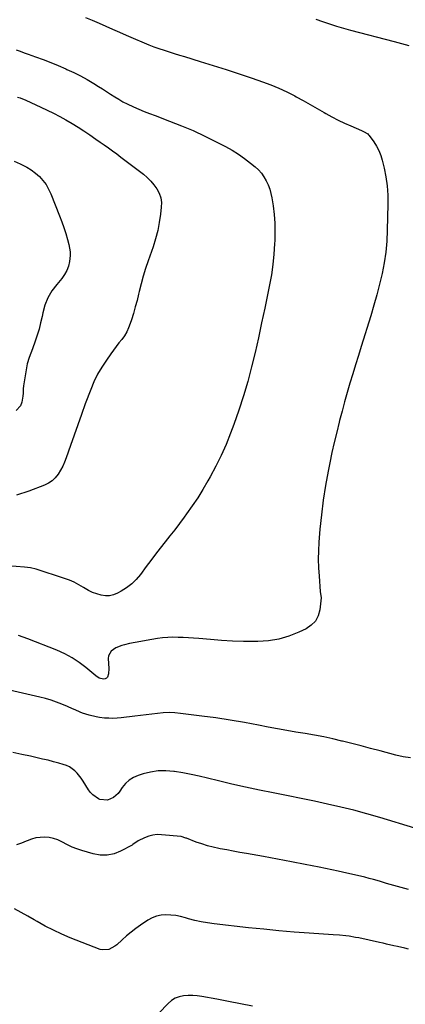
# Model space of a CAD drawing. Units: inches. Extents: x 1900547 to 1905911, y 453724 to 459007.
# Drawn here: x 1902223 to 1902482, y 457218 to 457881 of the extents above; entities that cross this region are included whole.
import ezdxf

# ---------------------------------------------------------------- set-up
doc = ezdxf.new("R2010")
doc.units = ezdxf.units.IN
doc.header["$MEASUREMENT"] = 0
doc.layers.add('7', color=7, linetype='Continuous')
doc.layers.add('8', color=7, linetype='Continuous')

msp = doc.modelspace()

# ---------------------------------------------------------------- linework, layer by layer
at = {"layer": '7', "color": 18}
for points in [[(1902267.11, 457882.09, 1924), (1902271.75, 457880.29, 1924), (1902276.34, 457878.37, 1924), (1902280.9, 457876.35, 1924), (1902285.44, 457874.29, 1924), (1902289.99, 457872.26, 1924), (1902294.56, 457870.27, 1924), (1902299.14, 457868.31, 1924), (1902306.55, 457865.18, 1924), (1902309.88, 457863.82, 1924), (1902313.23, 457862.52, 1924), (1902316.61, 457861.32, 1924), (1902320.02, 457860.18, 1924), (1902323.45, 457859.09, 1924), (1902326.88, 457858.01, 1924), (1902330.32, 457856.95, 1924), (1902333.76, 457855.9, 1924), (1902344.39, 457852.69, 1924), (1902353.14, 457849.98, 1924), (1902361.85, 457847.21, 1924), (1902370.54, 457844.33, 1924), (1902379.2, 457841.37, 1924), (1902386.27, 457838.91, 1924), (1902391.81, 457836.83, 1924), (1902397.26, 457834.58, 1924), (1902402.61, 457832.07, 1924), (1902407.87, 457829.38, 1924), (1902408.81, 457828.87, 1924), (1902413.53, 457826.28, 1924), (1902418.24, 457823.65, 1924), (1902422.91, 457820.96, 1924), (1902427.57, 457818.24, 1924), (1902428.76, 457817.53, 1924), (1902432.85, 457815.23, 1924), (1902437, 457813.05, 1924), (1902441.23, 457811.06, 1924), (1902445.53, 457809.18, 1924), (1902452.72, 457806.23, 1924), (1902454.2, 457805.57, 1924), (1902456.93, 457803.89, 1924), (1902457.49, 457803.33, 1924), (1902458, 457802.71, 1924), (1902461.07, 457798.44, 1924), (1902462.9, 457795.56, 1924), (1902464.49, 457792.57, 1924), (1902465.72, 457789.41, 1924), (1902466.71, 457786.15, 1924), (1902467.98, 457780.87, 1924), (1902469.18, 457774.85, 1924), (1902470.06, 457768.8, 1924), (1902470.47, 457762.7, 1924), (1902470.56, 457756.57, 1924), (1902470.12, 457738.96, 1924), (1902469.73, 457731.64, 1924), (1902469.06, 457724.34, 1924), (1902467.97, 457717.1, 1924), (1902466.61, 457709.88, 1924), (1902464.94, 457702.72, 1924), (1902463.14, 457695.6, 1924), (1902461.16, 457688.52, 1924), (1902459.04, 457681.48, 1924), (1902452.57, 457660.87, 1924), (1902450.64, 457654.68, 1924), (1902448.73, 457648.48, 1924), (1902446.86, 457642.27, 1924), (1902445, 457636.06, 1924), (1902443.2, 457629.83, 1924), (1902441.43, 457623.59, 1924), (1902439.74, 457617.33, 1924), (1902438.08, 457611.06, 1924), (1902437.8, 457609.94, 1924), (1902436.09, 457603.08, 1924), (1902434.45, 457596.22, 1924), (1902432.91, 457589.32, 1924), (1902431.45, 457582.41, 1924), (1902430.32, 457576.85, 1924), (1902428.52, 457567.13, 1924), (1902426.97, 457557.37, 1924), (1902425.77, 457547.56, 1924), (1902424.81, 457537.71, 1924), (1902424.13, 457529, 1924), (1902423.82, 457523.29, 1924), (1902423.7, 457517.59, 1924), (1902423.85, 457511.88, 1924), (1902424.19, 457506.18, 1924), (1902425.05, 457495.89, 1924), (1902425.64, 457491.5, 1924), (1902424.73, 457483.63, 1924), (1902423.6, 457479.59, 1924), (1902421.8, 457476.01, 1924), (1902419, 457473.15, 1924), (1902415.54, 457470.76, 1924), (1902410.63, 457468.41, 1924), (1902403.98, 457465.77, 1924), (1902397.2, 457463.75, 1924), (1902390.21, 457462.65, 1924), (1902383.08, 457462.17, 1924), (1902380.83, 457462.18, 1924), (1902373.41, 457462.28, 1924), (1902365.99, 457462.51, 1924), (1902358.59, 457462.93, 1924), (1902351.19, 457463.48, 1924), (1902343.33, 457464.17, 1924), (1902339.86, 457464.45, 1924), (1902336.39, 457464.69, 1924), (1902332.92, 457464.87, 1924), (1902329.44, 457465.02, 1924), (1902325.97, 457465.04, 1924), (1902322.5, 457464.93, 1924), (1902319.05, 457464.62, 1924), (1902315.61, 457464.18, 1924), (1902311.78, 457463.57, 1924), (1902308.04, 457462.95, 1924), (1902304.3, 457462.28, 1924), (1902300.58, 457461.55, 1924), (1902296.86, 457460.78, 1924), (1902293.51, 457460.06, 1924), (1902291.51, 457459.52, 1924), (1902287.69, 457457.99, 1924), (1902284.43, 457455.75, 1924), (1902282.76, 457452.58, 1924), (1902282.54, 457450.68, 1924), (1902282.9, 457444.13, 1924), (1902282.68, 457440.42, 1924), (1902281.95, 457438.24, 1924), (1902281.29, 457437.51, 1924), (1902280.4, 457437.12, 1924), (1902279.33, 457436.96, 1924), (1902276.37, 457437.63, 1924), (1902274.04, 457439.05, 1924), (1902267.45, 457444.67, 1924), (1902262.93, 457448.14, 1924), (1902258.21, 457451.3, 1924), (1902253.21, 457453.97, 1924), (1902248.01, 457456.33, 1924), (1902228.45, 457464.04, 1924), (1902222.05, 457466.35, 1924)], [(1902421.98, 457881.12, 1922), (1902426.61, 457879.5, 1922), (1902431.24, 457877.93, 1922), (1902435.9, 457876.43, 1922), (1902440.6, 457875.05, 1922), (1902445.32, 457873.74, 1922), (1902474.65, 457866, 1922), (1902479.64, 457864.65, 1922), (1902484.63, 457863.26, 1922)], [(1902220.49, 457860.5, 1926), (1902223.18, 457859.46, 1926), (1902225.88, 457858.46, 1926), (1902228.59, 457857.48, 1926), (1902233.52, 457855.74, 1926), (1902238.67, 457853.85, 1926), (1902243.8, 457851.88, 1926), (1902248.88, 457849.79, 1926), (1902253.92, 457847.62, 1926), (1902254.65, 457847.3, 1926), (1902259.27, 457845.14, 1926), (1902263.83, 457842.85, 1926), (1902268.3, 457840.39, 1926), (1902272.7, 457837.81, 1926), (1902275.87, 457835.86, 1926), (1902278.63, 457834.15, 1926), (1902281.38, 457832.41, 1926), (1902284.1, 457830.65, 1926), (1902286.82, 457828.86, 1926), (1902289.56, 457827.13, 1926), (1902292.35, 457825.5, 1926), (1902295.23, 457824.01, 1926), (1902299.41, 457822.06, 1926), (1902303.01, 457820.5, 1926), (1902306.64, 457818.98, 1926), (1902310.29, 457817.53, 1926), (1902313.96, 457816.13, 1926), (1902323.76, 457812.5, 1926), (1902331.75, 457809.37, 1926), (1902339.65, 457806.04, 1926), (1902347.42, 457802.42, 1926), (1902355.11, 457798.6, 1926), (1902361.39, 457795.33, 1926), (1902365.78, 457792.86, 1926), (1902370.05, 457790.23, 1926), (1902374.15, 457787.32, 1926), (1902378.14, 457784.25, 1926), (1902381.17, 457781.75, 1926), (1902383.4, 457779.67, 1926), (1902385.44, 457777.43, 1926), (1902387.18, 457774.97, 1926), (1902388.73, 457772.35, 1926), (1902389.99, 457769.56, 1926), (1902391.06, 457766.71, 1926), (1902391.85, 457763.77, 1926), (1902392.45, 457760.77, 1926), (1902393.27, 457755.34, 1926), (1902393.96, 457749.56, 1926), (1902394.43, 457743.78, 1926), (1902394.56, 457737.98, 1926), (1902394.46, 457732.17, 1926), (1902394.36, 457729.86, 1926), (1902393.88, 457722.91, 1926), (1902393.18, 457715.98, 1926), (1902392.16, 457709.1, 1926), (1902390.92, 457702.24, 1926), (1902387.7, 457686.49, 1926), (1902385.62, 457676.58, 1926), (1902383.45, 457666.69, 1926), (1902381.18, 457656.83, 1926), (1902378.82, 457646.98, 1926), (1902376.24, 457637.19, 1926), (1902373.43, 457627.48, 1926), (1902370.29, 457617.87, 1926), (1902366.93, 457608.33, 1926), (1902364.75, 457602.48, 1926), (1902361.72, 457594.9, 1926), (1902358.46, 457587.44, 1926), (1902354.84, 457580.13, 1926), (1902350.99, 457572.94, 1926), (1902349.47, 457570.25, 1926), (1902346.11, 457564.55, 1926), (1902342.61, 457558.93, 1926), (1902338.92, 457553.44, 1926), (1902335.1, 457548.04, 1926), (1902333.45, 457545.79, 1926), (1902330.32, 457541.6, 1926), (1902327.17, 457537.43, 1926), (1902323.96, 457533.31, 1926), (1902320.71, 457529.21, 1926), (1902317.47, 457525.12, 1926), (1902314.26, 457520.99, 1926), (1902311.1, 457516.83, 1926), (1902307.97, 457512.64, 1926), (1902304.08, 457507.36, 1926), (1902301.29, 457504.05, 1926), (1902298.25, 457501.02, 1926), (1902294.85, 457498.41, 1926), (1902291.19, 457496.08, 1926), (1902288.81, 457494.77, 1926), (1902286.11, 457493.67, 1926), (1902283.36, 457492.99, 1926), (1902280.53, 457492.95, 1926), (1902277.64, 457493.33, 1926), (1902274.76, 457494.2, 1926), (1902271.96, 457495.25, 1926), (1902269.28, 457496.57, 1926), (1902265.8, 457498.63, 1926), (1902262.76, 457500.42, 1926), (1902259.65, 457502.06, 1926), (1902256.41, 457503.45, 1926), (1902253.11, 457504.68, 1926), (1902234.1, 457510.96, 1926), (1902230.23, 457511.79, 1926), (1902226.27, 457512.17, 1926), (1902209.15, 457513.61, 1926)], [(1902221.52, 457828.67, 1928), (1902223.36, 457828.02, 1928), (1902226.98, 457826.5, 1928), (1902237.23, 457821.81, 1928), (1902241.5, 457819.79, 1928), (1902245.72, 457817.7, 1928), (1902249.9, 457815.51, 1928), (1902254.04, 457813.25, 1928), (1902258.12, 457810.88, 1928), (1902262.15, 457808.43, 1928), (1902266.11, 457805.87, 1928), (1902270.02, 457803.24, 1928), (1902274.18, 457800.35, 1928), (1902277, 457798.38, 1928), (1902279.81, 457796.4, 1928), (1902282.61, 457794.39, 1928), (1902285.4, 457792.37, 1928), (1902288.17, 457790.33, 1928), (1902290.93, 457788.28, 1928), (1902293.68, 457786.21, 1928), (1902296.42, 457784.12, 1928), (1902306.13, 457776.66, 1928), (1902308.7, 457774.48, 1928), (1902311.09, 457772.14, 1928), (1902313.24, 457769.57, 1928), (1902315.22, 457766.85, 1928), (1902316.71, 457763.93, 1928), (1902317.77, 457760.9, 1928), (1902318.18, 457757.72, 1928), (1902318.16, 457754.44, 1928), (1902317.64, 457749.89, 1928), (1902316.81, 457744.3, 1928), (1902315.73, 457738.76, 1928), (1902314.29, 457733.3, 1928), (1902312.61, 457727.9, 1928), (1902309.32, 457718.45, 1928), (1902307.63, 457713.34, 1928), (1902306.04, 457708.19, 1928), (1902304.62, 457703.01, 1928), (1902303.31, 457697.79, 1928), (1902302.89, 457695.98, 1928), (1902301.82, 457691.65, 1928), (1902300.68, 457687.35, 1928), (1902299.43, 457683.07, 1928), (1902298.12, 457678.82, 1928), (1902297.25, 457676.14, 1928), (1902296.17, 457673.32, 1928), (1902294.9, 457670.59, 1928), (1902293.34, 457668.03, 1928), (1902291.59, 457665.56, 1928), (1902289.71, 457663.16, 1928), (1902287.86, 457660.74, 1928), (1902286.04, 457658.29, 1928), (1902284.24, 457655.83, 1928), (1902281.21, 457651.61, 1928), (1902278.11, 457646.92, 1928), (1902275.28, 457642.09, 1928), (1902272.85, 457637.05, 1928), (1902270.68, 457631.86, 1928), (1902267.04, 457622.07, 1928), (1902264.48, 457615.09, 1928), (1902261.95, 457608.09, 1928), (1902259.48, 457601.08, 1928), (1902257.03, 457594.06, 1928), (1902254.22, 457585.87, 1928), (1902253.1, 457582.98, 1928), (1902251.85, 457580.17, 1928), (1902250.38, 457577.46, 1928), (1902248.77, 457574.82, 1928), (1902246.87, 457572.47, 1928), (1902244.73, 457570.4, 1928), (1902242.25, 457568.77, 1928), (1902239.54, 457567.43, 1928), (1902229.01, 457563.42, 1928), (1902220.75, 457560.81, 1928)], [(1902485.8, 457383.83, 1922), (1902480.8, 457384.57, 1922), (1902475.83, 457385.65, 1922), (1902465.2, 457388.55, 1922), (1902458.92, 457390.24, 1922), (1902452.63, 457391.91, 1922), (1902446.32, 457393.53, 1922), (1902440.01, 457395.12, 1922), (1902439.62, 457395.22, 1922), (1902433.48, 457396.67, 1922), (1902427.33, 457398.01, 1922), (1902421.14, 457399.19, 1922), (1902414.92, 457400.26, 1922), (1902408.7, 457401.29, 1922), (1902402.49, 457402.36, 1922), (1902396.28, 457403.49, 1922), (1902390.08, 457404.66, 1922), (1902383.49, 457405.94, 1922), (1902373.99, 457407.68, 1922), (1902364.46, 457409.3, 1922), (1902354.91, 457410.74, 1922), (1902345.33, 457412.04, 1922), (1902330.99, 457413.85, 1922), (1902327.16, 457414.19, 1922), (1902323.34, 457414.33, 1922), (1902319.51, 457414.17, 1922), (1902315.69, 457413.82, 1922), (1902311.86, 457413.32, 1922), (1902308.04, 457412.84, 1922), (1902304.21, 457412.37, 1922), (1902300.38, 457411.91, 1922), (1902291.28, 457410.84, 1922), (1902288.45, 457410.6, 1922), (1902285.63, 457410.48, 1922), (1902282.8, 457410.54, 1922), (1902279.97, 457410.71, 1922), (1902276.68, 457411.09, 1922), (1902274.35, 457411.46, 1922), (1902269.75, 457412.55, 1922), (1902265.25, 457414, 1922), (1902263.55, 457414.7, 1922), (1902260.22, 457416.23, 1922), (1902258.55, 457417, 1922), (1902255.18, 457418.45, 1922), (1902251.35, 457420.03, 1922), (1902247.71, 457421.43, 1922), (1902244.02, 457422.71, 1922), (1902240.28, 457423.8, 1922), (1902236.5, 457424.77, 1922), (1902175.96, 457438.67, 1922)], [(1902484.28, 457295.37, 1918), (1902479.39, 457296.71, 1918), (1902474.51, 457298.07, 1918), (1902469.63, 457299.44, 1918), (1902464.76, 457300.83, 1918), (1902460.94, 457301.93, 1918), (1902457.97, 457302.76, 1918), (1902455, 457303.56, 1918), (1902452.01, 457304.31, 1918), (1902449.02, 457305.03, 1918), (1902446.01, 457305.71, 1918), (1902443.01, 457306.38, 1918), (1902440, 457307.03, 1918), (1902436.99, 457307.66, 1918), (1902424.33, 457310.27, 1918), (1902414.99, 457312.16, 1918), (1902405.63, 457314, 1918), (1902396.25, 457315.76, 1918), (1902386.87, 457317.46, 1918), (1902375.33, 457319.51, 1918), (1902370.95, 457320.3, 1918), (1902366.56, 457321.1, 1918), (1902362.18, 457321.91, 1918), (1902357.81, 457322.74, 1918), (1902356.84, 457322.92, 1918), (1902352.98, 457323.77, 1918), (1902349.15, 457324.75, 1918), (1902345.38, 457325.93, 1918), (1902341.65, 457327.25, 1918), (1902335.14, 457329.76, 1918), (1902334.7, 457329.93, 1918), (1902331.53, 457330.9, 1918), (1902318.33, 457332.19, 1918), (1902315.38, 457332.24, 1918), (1902312.49, 457331.97, 1918), (1902309.68, 457331.23, 1918), (1902306.92, 457330.18, 1918), (1902302.65, 457328.12, 1918), (1902299.07, 457325.56, 1918), (1902298.53, 457325.25, 1918), (1902290.83, 457321.15, 1918), (1902286.36, 457319.41, 1918), (1902281.81, 457318.39, 1918), (1902277.15, 457318.45, 1918), (1902272.42, 457319.23, 1918), (1902264.62, 457321.49, 1918), (1902261.34, 457322.57, 1918), (1902258.12, 457323.81, 1918), (1902255.01, 457325.29, 1918), (1902251.33, 457327.31, 1918), (1902248.59, 457328.64, 1918), (1902245.77, 457329.68, 1918), (1902242.81, 457330.26, 1918), (1902239.78, 457330.55, 1918), (1902236.72, 457330.39, 1918), (1902233.71, 457329.98, 1918), (1902230.78, 457329.17, 1918), (1902227.9, 457328.11, 1918), (1902227.27, 457327.82, 1918), (1902224.08, 457326.5, 1918), (1902220.86, 457325.3, 1918)], [(1902484.25, 457255.16, 1916), (1902481.82, 457255.73, 1916), (1902476.96, 457256.89, 1916), (1902474.54, 457257.48, 1916), (1902469.68, 457258.62, 1916), (1902467.24, 457259.17, 1916), (1902464.81, 457259.7, 1916), (1902450.94, 457262.69, 1916), (1902448.8, 457263.11, 1916), (1902444.49, 457263.8, 1916), (1902442.33, 457264.06, 1916), (1902437.98, 457264.47, 1916), (1902433.63, 457264.81, 1916), (1902417.59, 457265.92, 1916), (1902407.39, 457266.69, 1916), (1902397.21, 457267.55, 1916), (1902387.04, 457268.53, 1916), (1902376.87, 457269.6, 1916), (1902353.69, 457272.18, 1916), (1902349.33, 457272.79, 1916), (1902344.99, 457273.54, 1916), (1902340.7, 457274.52, 1916), (1902336.44, 457275.64, 1916), (1902334.35, 457276.25, 1916), (1902331.13, 457277.06, 1916), (1902327.89, 457277.7, 1916), (1902324.61, 457278.08, 1916), (1902321.31, 457278.29, 1916), (1902318.07, 457278.07, 1916), (1902314.95, 457277.46, 1916), (1902312, 457276.28, 1916), (1902309.16, 457274.71, 1916), (1902304.25, 457271.35, 1916), (1902301, 457269.02, 1916), (1902297.83, 457266.61, 1916), (1902294.75, 457264.06, 1916), (1902291.75, 457261.43, 1916), (1902288.17, 457258.16, 1916), (1902286.96, 457257.18, 1916), (1902282.88, 457254.93, 1916), (1902278.44, 457254.6, 1916), (1902276.97, 457254.99, 1916), (1902256.95, 457262.85, 1916), (1902251.23, 457265.26, 1916), (1902245.6, 457267.85, 1916), (1902240.09, 457270.7, 1916), (1902234.68, 457273.73, 1916), (1902232.74, 457274.88, 1916), (1902228.34, 457277.42, 1916), (1902223.89, 457279.9, 1916), (1902219.4, 457282.28, 1916)], [(1902379.54, 457216.77, 1914), (1902371.5, 457218.39, 1914), (1902363.45, 457219.94, 1914), (1902355.4, 457221.47, 1914), (1902345.36, 457223.33, 1914), (1902342.31, 457223.75, 1914), (1902339.26, 457223.99, 1914), (1902336.2, 457223.96, 1914), (1902333.13, 457223.75, 1914), (1902330.2, 457223.09, 1914), (1902327.46, 457222.08, 1914), (1902324.99, 457220.51, 1914), (1902322.69, 457218.59, 1914), (1902316.47, 457212.14, 1914)]]:
    msp.add_polyline3d(points, dxfattribs=at)
at = {"layer": '8', "color": 18}
for points in [[(1902219.18, 457785.43, 1930), (1902223.19, 457783.76, 1930), (1902224.62, 457783.09, 1930), (1902227.75, 457781.44, 1930), (1902230.74, 457779.59, 1930), (1902233.53, 457777.45, 1930), (1902236.18, 457775.11, 1930), (1902238.53, 457772.49, 1930), (1902240.64, 457769.7, 1930), (1902242.39, 457766.68, 1930), (1902243.89, 457763.49, 1930), (1902249.75, 457748.66, 1930), (1902251.23, 457744.72, 1930), (1902252.64, 457740.75, 1930), (1902253.92, 457736.74, 1930), (1902255.12, 457732.71, 1930), (1902256.01, 457729.51, 1930), (1902256.54, 457727.04, 1930), (1902256.87, 457724.55, 1930), (1902256.88, 457722.05, 1930), (1902256.48, 457718.06, 1930), (1902255.76, 457714.91, 1930), (1902254.71, 457711.92, 1930), (1902253.16, 457709.15, 1930), (1902251.27, 457706.53, 1930), (1902247.86, 457702.58, 1930), (1902244.64, 457698.19, 1930), (1902241.91, 457693.56, 1930), (1902239.93, 457688.56, 1930), (1902238.44, 457683.32, 1930), (1902237.95, 457680.87, 1930), (1902237.02, 457676.69, 1930), (1902235.97, 457672.53, 1930), (1902234.75, 457668.42, 1930), (1902233.42, 457664.35, 1930), (1902231.59, 457659.11, 1930), (1902230.53, 457656.27, 1930), (1902229.35, 457653.47, 1930), (1902227.94, 457649.19, 1930), (1902227.64, 457647.71, 1930), (1902225.46, 457634.31, 1930), (1902225.24, 457632.35, 1930), (1902225.22, 457629.39, 1930), (1902225.09, 457627.43, 1930), (1902224.41, 457623.21, 1930), (1902223.59, 457620.94, 1930), (1902220.61, 457617.63, 1930)], [(1902488.58, 457336.55, 1920), (1902464.99, 457343.79, 1920), (1902456.31, 457346.32, 1920), (1902447.59, 457348.7, 1920), (1902438.8, 457350.83, 1920), (1902429.98, 457352.81, 1920), (1902421.12, 457354.65, 1920), (1902412.25, 457356.47, 1920), (1902403.38, 457358.26, 1920), (1902394.51, 457360.03, 1920), (1902393.3, 457360.27, 1920), (1902384.07, 457362.16, 1920), (1902374.86, 457364.14, 1920), (1902365.68, 457366.26, 1920), (1902356.52, 457368.47, 1920), (1902349.11, 457370.31, 1920), (1902343.65, 457371.58, 1920), (1902338.17, 457372.75, 1920), (1902332.66, 457373.75, 1920), (1902327.13, 457374.64, 1920), (1902326.53, 457374.72, 1920), (1902321.31, 457375.13, 1920), (1902316.12, 457375.07, 1920), (1902311, 457374.31, 1920), (1902305.9, 457373.1, 1920), (1902302.6, 457372.07, 1920), (1902299.43, 457370.69, 1920), (1902296.54, 457368.94, 1920), (1902294.08, 457366.62, 1920), (1902291.92, 457363.93, 1920), (1902290.37, 457361.52, 1920), (1902289.09, 457359.86, 1920), (1902285.98, 457357.18, 1920), (1902281.9, 457355.39, 1920), (1902276.94, 457355.95, 1920), (1902275.98, 457356.4, 1920), (1902272.19, 457358.93, 1920), (1902270.64, 457360.58, 1920), (1902269.26, 457362.43, 1920), (1902265.66, 457368.27, 1920), (1902264.39, 457370.14, 1920), (1902261.53, 457373.62, 1920), (1902259.94, 457375.23, 1920), (1902256.34, 457377.84, 1920), (1902254.33, 457378.78, 1920), (1902252.23, 457379.53, 1920), (1902249.3, 457380.33, 1920), (1902245.64, 457381.31, 1920), (1902241.98, 457382.25, 1920), (1902238.3, 457383.13, 1920), (1902234.6, 457383.98, 1920), (1902230.22, 457384.95, 1920), (1902224.33, 457386.25, 1920), (1902218.43, 457387.52, 1920)]]:
    msp.add_polyline3d(points, dxfattribs=at)

doc.saveas('drawing.dxf')
